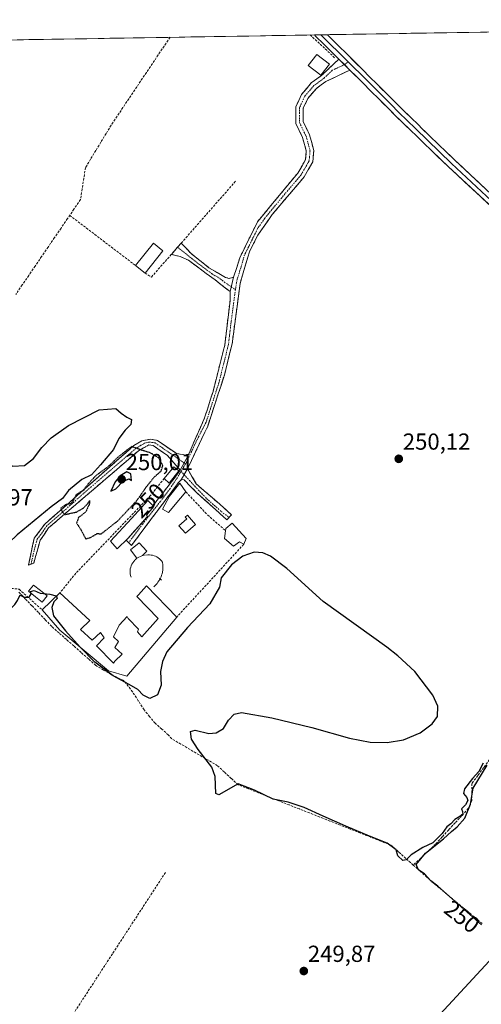
# Model space of a CAD drawing. Units: metres. Extents: x 615524 to 619019, y 4653041 to 4655411.
# Drawn here: x 618449 to 618648, y 4654986 to 4655411 of the extents above; entities that cross this region are included whole.
import ezdxf
from ezdxf.enums import TextEntityAlignment as Align

# ---------------------------------------------------------------- set-up
doc = ezdxf.new("R2010")
doc.units = ezdxf.units.M
doc.header["$MEASUREMENT"] = 0
for name, pattern in [('TRAZO_Y_PUNTO', [1, 0.5, -0.25, 0, -0.25]), ('TRAZOS2', [0.375, 0.25, -0.125]), ('TRAZOSX2', [1.5, 1, -0.5])]:
    doc.linetypes.add(name, pattern=pattern)
for name, color, linetype, lineweight in [('Camino', 19, 'TRAZOSX2', 0), ('Camino Cxs', 19, 'Continuous', 0), ('Camino eje', 19, 'TRAZO_Y_PUNTO', 0), ('Carátula', 7, 'Continuous', 5), ('Corriente artificial lineal', 5, 'TRAZOSX2', 13), ('Cultivos leñosos CxS', 92, 'Continuous', 0), ('Curva de nivel maestra', 36, 'Continuous', 30), ('Curva de nivel maestra depresión', 36, 'TRAZOS2', 30), ('Edificación', 1, 'Continuous', 13), ('Edificación Cxs', 1, 'Continuous', 13), ('Edificación ligera', 1, 'Continuous', 0), ('Edificación ligera Cxs', 1, 'Continuous', 0), ('Estanque', 2, 'Continuous', 0), ('Estanque Cxs', 2, 'Continuous', 0), ('Huerta CxS', 92, 'Continuous', 0), ('Layer 0', 7, 'Continuous', 0), ('Municipio CxS', 142, 'Continuous', 0), ('Muro lineal', 1, 'TRAZOSX2', 13), ('Punto de cota en terreno', 7, 'Continuous', 0), ('Rótulo de curva de nivel directora', 19, 'Continuous', 0), ('Rótulo de punto de cota en terreno', 19, 'Continuous', 0)]:
    doc.layers.add(name, color=color, linetype=linetype, lineweight=lineweight)
doc.styles.add('Arial', font='txt', dxfattribs={"height": 0.2})

# ---------------------------------------------------------------- blocks, each defined once
blk = doc.blocks.new('*U161')
at = {"layer": 'Huerta CxS', "color": 92, "linetype": 'Continuous', "lineweight": 0}
for points in [[(617832.51, 4655392.43, 260.64), (618972.73, 4655411.33, 250.7), (618986.52, 4654590.01, 249.4)], [(618724.88, 4654983.92, 249.95), (618717.09, 4654988.91, 250.03), (618709.92, 4654993.9, 249.9), (618703.06, 4654998.88, 249.94), (618696.83, 4655001.37, 249.89), (618686.24, 4655001.37, 249.86), (618675.02, 4655000.44, 249.87), (618668.47, 4655000.44, 249.88), (618661.31, 4655001.69, 249.86), (618651.65, 4655005.11, 249.88), (618551.16, 4654896.4, 249.76)]]:
    blk.add_polyline3d(points, dxfattribs=at)
blk = doc.blocks.new('*U187')
at = {"layer": 'Curva de nivel maestra', "color": 36, "linetype": 'Continuous', "lineweight": 30}
for points in [[(618250.08, 4655120.73, 250), (618246.04, 4655122.54, 250), (618244.6, 4655124.64, 250), (618244.92, 4655126.7, 250), (618241.94, 4655127.25, 250), (618238.34, 4655128.6, 250), (618232.48, 4655129.15, 250), (618230.56, 4655129.72, 250), (618230.63, 4655130.81, 250), (618231.48, 4655132.73, 250), (618230.36, 4655133.67, 250), (618224.54, 4655135.31, 250), (618216.26, 4655139.85, 250), (618211.72, 4655143.3, 250), (618207.58, 4655145.83, 250), (618205.45, 4655147.7, 250), (618201.4, 4655150.65, 250), (618197.31, 4655154.23, 250), (618190.87, 4655160.78, 250), (618187.37, 4655166.95, 250), (618183.96, 4655175.88, 250), (618179.57, 4655186.34, 250), (618175.82, 4655196.86, 250), (618170.46, 4655210.76, 250), (618164.35, 4655230.43, 250), (618163.79, 4655234.39, 250), (618164.55, 4655238.1, 250), (618166.81, 4655240.69, 250), (618170.78, 4655243.5, 250), (618173.2, 4655246.05, 250), (618175.61, 4655246.9, 250), (618175.69, 4655248.86, 250), (618173.9, 4655249.15, 250), (618169.27, 4655246.85, 250), (618165.62, 4655246.04, 250), (618163.63, 4655246.54, 250), (618157.72, 4655251.63, 250), (618155.31, 4655256.22, 250), (618154.53, 4655259.78, 250), (618153.34, 4655263.26, 250), (618152.5, 4655269.42, 250), (618151.12, 4655274.52, 250), (618150.06, 4655280.81, 250), (618148.2, 4655287.61, 250), (618146.93, 4655291.77, 250), (618143.73, 4655297.65, 250), (618141.22, 4655304.99, 250), (618140.13, 4655309.85, 250), (618138.99, 4655312.87, 250), (618138.18, 4655316.16, 250), (618136.86, 4655319.34, 250), (618134.92, 4655325.77, 250), (618133.11, 4655330.76, 250), (618131.92, 4655336.6, 250), (618130.53, 4655340.65, 250), (618128.62, 4655344.32, 250), (618127.89, 4655346.99, 250), (618127.34, 4655348.65, 250), (618126.88, 4655351.15, 250), (618125.26, 4655355.97, 250), (618124.38, 4655360.15, 250), (618122.86, 4655363.69, 250), (618120.5, 4655370.11, 250), (618119.2, 4655372.91, 250), (618118.36, 4655376.44, 250), (618117.15, 4655379.94, 250), (618116.4, 4655382.64, 250), (618114.05, 4655387.78, 250), (618112.06, 4655392.03, 250), (618111.04, 4655397.05, 250)], [(618231.08, 4655399.04, 250), (618231.1, 4655399, 250), (618232.37, 4655396.81, 250), (618235.61, 4655389.79, 250), (618237.52, 4655386.6, 250), (618238.53, 4655384.11, 250), (618239.54, 4655382.64, 250), (618240.33, 4655380.66, 250), (618241.56, 4655378.66, 250), (618242.66, 4655376.24, 250), (618243.72, 4655374.63, 250), (618244.62, 4655372.21, 250), (618247.35, 4655368.33, 250), (618254.13, 4655359.11, 250), (618259.8, 4655352.88, 250), (618265.17, 4655349.99, 250), (618267.99, 4655350.07, 250), (618271.49, 4655351.39, 250), (618284.09, 4655360.98, 250), (618297.72, 4655375.22, 250), (618303.83, 4655380.9, 250), (618309.05, 4655384.21, 250), (618314.53, 4655386.4, 250), (618321.42, 4655387.86, 250), (618333.11, 4655388.73, 250), (618343.84, 4655388.24, 250), (618354.09, 4655387.02, 250), (618362.02, 4655385.47, 250), (618363.57, 4655383.58, 250), (618362.16, 4655380.97, 250), (618350.81, 4655370.25, 250), (618343.94, 4655361.28, 250), (618341.32, 4655353.23, 250), (618341.38, 4655349.69, 250), (618342.57, 4655345.49, 250), (618348.67, 4655337.2, 250), (618359.13, 4655326.05, 250), (618362.45, 4655324.36, 250), (618365.08, 4655324.33, 250), (618366.36, 4655323.79, 250), (618365.96, 4655322.44, 250), (618364.25, 4655320.81, 250), (618362.64, 4655320.43, 250), (618360.47, 4655321.16, 250), (618359.37, 4655321.04, 250), (618360.53, 4655319.19, 250), (618363.91, 4655316.09, 250), (618367, 4655314.64, 250), (618371.09, 4655313.4, 250), (618373.51, 4655311.57, 250), (618377.62, 4655305.13, 250), (618381.99, 4655299.96, 250), (618385.35, 4655298.18, 250), (618386.98, 4655299.11, 250), (618387.61, 4655301.56, 250), (618388.48, 4655304.66, 250), (618390.55, 4655307.25, 250), (618392.7, 4655307.31, 250), (618395.53, 4655303.78, 250), (618406.79, 4655300.63, 250), (618419.53, 4655297.36, 250), (618428.19, 4655294.17, 250), (618434.04, 4655290.52, 250), (618438.66, 4655286.54, 250), (618438.88, 4655282.74, 250), (618437.18, 4655278.24, 250), (618429.2, 4655266.16, 250), (618424.14, 4655259.38, 250), (618420.03, 4655252.5, 250), (618417.77, 4655247.19, 250), (618417.49, 4655242.79, 250), (618418.65, 4655237.9, 250), (618421.29, 4655232.97, 250), (618427.84, 4655227.91, 250), (618437.78, 4655222.25, 250), (618446.11, 4655218.61, 250), (618451.12, 4655218.95, 250), (618454.92, 4655221.96, 250), (618458.51, 4655226.67, 250), (618462.6, 4655230.93, 250), (618470.06, 4655236.25, 250), (618483.35, 4655243.02, 250), (618490.56, 4655243.54, 250), (618492.81, 4655241.56, 250), (618495.24, 4655239.82, 250), (618497.33, 4655238.75, 250), (618496.93, 4655236.63, 250), (618494.49, 4655234.21, 250), (618491.75, 4655230.54, 250), (618489.53, 4655225.87, 250), (618483.84, 4655219.21, 250), (618480.07, 4655214.96, 250), (618475.83, 4655212.89, 250), (618470.13, 4655208.13, 250), (618467.42, 4655204.72, 250), (618462.62, 4655201.17, 250), (618447.96, 4655189.05, 250), (618433.96, 4655175.86, 250), (618423.96, 4655169.02, 250), (618417.62, 4655167.64, 250), (618413.29, 4655166.27, 250), (618409.62, 4655164.08, 250), (618407.29, 4655163.11, 250), (618404.96, 4655161.71, 250), (618401.78, 4655161.36, 250), (618400.55, 4655160.35, 250), (618402.17, 4655158.6, 250), (618407.37, 4655157.85, 250), (618409.67, 4655158.71, 250), (618410.32, 4655160.54, 250), (618411.6, 4655162.38, 250), (618414.33, 4655163.8, 250), (618420.57, 4655165.58, 250), (618425.11, 4655165.93, 250), (618429.62, 4655165.2, 250), (618434.31, 4655165.56, 250), (618437.51, 4655165.26, 250), (618433.93, 4655163.12, 250), (618432.54, 4655161.6, 250), (618434.1, 4655160.88, 250), (618438.51, 4655160.7, 250), (618440.93, 4655159.91, 250), (618444.12, 4655158.35, 250), (618442.97, 4655156.69, 250), (618440.15, 4655153.58, 250), (618437.08, 4655147.74, 250), (618436.61, 4655145.88, 250), (618439.58, 4655148.41, 250), (618440.87, 4655150.87, 250), (618443.29, 4655154.21, 250), (618444.65, 4655156.66, 250), (618446.92, 4655159.01, 250), (618448.04, 4655160.66, 250), (618449.24, 4655163.16, 250), (618450.94, 4655162.06, 250), (618453.03, 4655162.11, 250), (618454.03, 4655163.51, 250), (618453.72, 4655164.56, 250), (618455.26, 4655164.98, 250), (618457.79, 4655163.79, 250), (618461.97, 4655163.42, 250), (618464.79, 4655162.76, 250), (618464.87, 4655162.5, 250)]]:
    blk.add_polyline3d(points, dxfattribs=at)
blk = doc.blocks.new('*U188')
at = {"layer": 'Curva de nivel maestra', "color": 36, "linetype": 'Continuous', "lineweight": 30}
for points in [[(618648.36, 4655020.73, 250), (618629.47, 4655037.38, 250), (618626.42, 4655039.67, 250), (618623.78, 4655042.69, 250), (618621.15, 4655044.4, 250), (618620.1, 4655046.81, 250), (618624.24, 4655051.65, 250), (618631.9, 4655057.77, 250), (618635.35, 4655061, 250), (618637.91, 4655062.96, 250), (618641.15, 4655066.77, 250), (618643.58, 4655072.85, 250), (618644.69, 4655079.69, 250), (618650.82, 4655089.69, 250)], [(618649, 4655090.42, 250), (618647.13, 4655086.96, 250), (618644.43, 4655083.9, 250), (618641, 4655079.36, 250), (618640.57, 4655077.33, 250), (618642.03, 4655075.73, 250), (618642.42, 4655074.38, 250), (618641.51, 4655072.54, 250), (618639.68, 4655070.72, 250), (618640.15, 4655069.6, 250), (618640.24, 4655068.52, 250), (618639.04, 4655067.42, 250), (618636.85, 4655066.24, 250), (618635.18, 4655064.27, 250), (618633.4, 4655062.99, 250), (618631.4, 4655060.16, 250), (618627.4, 4655056.15, 250), (618622.96, 4655054.03, 250), (618618.05, 4655050.87, 250), (618615.9, 4655048.77, 250), (618614.38, 4655048.47, 250), (618612.18, 4655050.54, 250), (618611.51, 4655053.04, 250), (618607.69, 4655055.93, 250), (618600, 4655059.02, 250), (618589.74, 4655063.25, 250), (618579.95, 4655067.59, 250), (618571.87, 4655071.41, 250), (618564.94, 4655073.65, 250), (618558.42, 4655074.99, 250), (618550.37, 4655078.77, 250), (618543.29, 4655081.63, 250), (618535, 4655076.87, 250), (618533.61, 4655077.37, 250), (618533.42, 4655084.79, 250), (618531.91, 4655088.73, 250), (618526.07, 4655096.35, 250), (618523.1, 4655100.81, 250), (618522.77, 4655104.14, 250), (618524.8, 4655104.69, 250), (618530.71, 4655103.34, 250), (618533.87, 4655103.51, 250), (618537.03, 4655105.38, 250), (618539.14, 4655109.01, 250), (618541.52, 4655111.66, 250), (618544.79, 4655112.33, 250), (618557.79, 4655110.08, 250), (618575.14, 4655105.86, 250), (618591.31, 4655101.32, 250), (618600.36, 4655099.56, 250), (618607.69, 4655099.35, 250), (618614.63, 4655100.52, 250), (618621.94, 4655103.55, 250), (618627.07, 4655107.42, 250), (618629.31, 4655110.66, 250), (618629.51, 4655115.15, 250), (618627.39, 4655119.85, 250), (618619.53, 4655130.04, 250), (618612.21, 4655136.85, 250), (618607.43, 4655140.62, 250), (618580.06, 4655160.23, 250), (618564.32, 4655174.53, 250), (618557.32, 4655179.83, 250), (618554, 4655181.19, 250), (618550.2, 4655181.48, 250), (618545.33, 4655179.8, 250), (618540.38, 4655176.05, 250), (618536.03, 4655170.44, 250), (618535.21, 4655166.47, 250), (618531.04, 4655159.3, 250), (618521.47, 4655149.06, 250), (618512.57, 4655138.47, 250), (618510.61, 4655134.37, 250), (618509.86, 4655130.03, 250), (618510.07, 4655124.09, 250), (618508.47, 4655119.94, 250), (618505.15, 4655118.43, 250), (618502.25, 4655119.82, 250), (618499.97, 4655122.23, 250), (618496.31, 4655124.47, 250), (618489.42, 4655128.17, 250), (618481.47, 4655134.03, 250), (618475.12, 4655140.6, 250)]]:
    blk.add_polyline3d(points, dxfattribs=at)
blk = doc.blocks.new('5PATER')
at = {"layer": 'Carátula', "linetype": 'Continuous', "lineweight": 5}
h = blk.add_hatch(color=250, dxfattribs=at)
edge = h.paths.add_edge_path()
edge.add_ellipse((0, 0.01), major_axis=(-1.33, -1.34), ratio=0.999422, start_angle=0, end_angle=360)

msp = doc.modelspace()

# ---------------------------------------------------------------- linework, layer by layer
at = {"layer": 'Camino', "color": 19, "linetype": 'TRAZOSX2', "lineweight": 0}
for points in [[(618541.34, 4655300.17), (618544.01, 4655308.62), (618551.65, 4655324.12), (618569.04, 4655345.11), (618572.41, 4655350.97), (618572.73, 4655354.6), (618571.11, 4655360.48), (618568.17, 4655366.58), (618568.23, 4655373.78), (618570.62, 4655379.05), (618574.89, 4655384.06), (618579.5, 4655387.44), (618586.75, 4655394.33)], [(618591.54, 4655389.58), (618581.15, 4655384.67), (618577.09, 4655381.69), (618573.36, 4655377.32), (618571.43, 4655373.08), (618571.39, 4655367.3), (618574.13, 4655361.61), (618575.97, 4655354.89), (618575.54, 4655349.99), (618571.83, 4655343.52), (618557.96, 4655327.22), (618551.81, 4655318.33), (618548.16, 4655311.21), (618544.15, 4655297.45), (618540.7, 4655271.42), (618537.52, 4655258.44), (618530.16, 4655235.89), (618521.48, 4655217.45)], [(618517.18, 4655313.16), (618518.76, 4655314.96), (618522.86, 4655310.55), (618530.71, 4655304.3), (618537.78, 4655300.11), (618539.5, 4655299.71), (618541.34, 4655300.17)], [(618514.47, 4655310.07), (618514.94, 4655310.61), (618517.18, 4655313.16)], [(618539.8, 4655293.97), (618533.33, 4655299.03), (618521.89, 4655307.49), (618518.27, 4655309.12), (618514.47, 4655310.07)], [(618521.66, 4655223.27), (618528.81, 4655239.45), (618532.47, 4655250.89), (618537.54, 4655270.97), (618539.81, 4655290.1), (618539.8, 4655293.97)], [(618453.93, 4655176.42), (618452.77, 4655176), (618455.3, 4655187.55), (618459.88, 4655193.66), (618498.28, 4655227.51), (618501.7, 4655229.66), (618505.57, 4655230.24), (618508.49, 4655229.74), (618516.65, 4655224.14), (618521.66, 4655223.27)], [(618518.33, 4655216.87), (618512.78, 4655223.28), (618506.59, 4655227.59), (618504.7, 4655227.81), (618500.32, 4655225.32), (618461.48, 4655192.03), (618457.85, 4655186.73), (618455.09, 4655176.83), (618453.93, 4655176.42)], [(618506.54, 4655201.64), (618510.31, 4655206.44), (618518.33, 4655216.87)], [(618521.48, 4655217.45), (618525.24, 4655211.02), (618535.4, 4655202.19), (618538.93, 4655199.02), (618540.38, 4655197.63), (618539.39, 4655196.58)], [(618518.56, 4655212.61), (618517.63, 4655211.66), (618497.22, 4655184.39), (618496.05, 4655185.6)], [(618539.39, 4655196.58), (618538.41, 4655195.54), (618525.63, 4655207.05), (618519.99, 4655212.69), (618519.44, 4655212.92), (618518.56, 4655212.61)], [(618494.94, 4655186.73), (618495.86, 4655187.61), (618498.63, 4655190.72), (618501.39, 4655193.84), (618504.16, 4655196.95), (618503.75, 4655197.58), (618506.86, 4655201.32), (618506.54, 4655201.64)], [(618496.05, 4655185.6), (618494.94, 4655186.73)]]:
    msp.add_lwpolyline(points, dxfattribs=at)
at = {"layer": 'Camino Cxs', "color": 19, "linetype": 'Continuous', "lineweight": 0}
for points in [[(618586.75, 4655394.33), (618591.54, 4655389.58)], [(618541.34, 4655300.17), (618539.8, 4655293.97)], [(618541.34, 4655300.17), (618539.8, 4655293.97)], [(618521.66, 4655223.27), (618520, 4655220.08), (618518.33, 4655216.87)], [(618521.66, 4655223.27), (618520, 4655220.08), (618518.33, 4655216.87)], [(618521.48, 4655217.45), (618519.99, 4655214.97), (618518.56, 4655212.61)], [(618521.48, 4655217.45), (618519.99, 4655214.97), (618518.56, 4655212.61)]]:
    msp.add_lwpolyline(points, dxfattribs=at)
for points in [[(618591.54, 4655389.58, 250.35), (618588.08, 4655387.94, 250.3), (618584.61, 4655386.31, 250.25), (618581.15, 4655384.67, 250.2), (618579.12, 4655383.18, 250.22), (618577.09, 4655381.69, 250.23), (618575.23, 4655379.51, 250.15), (618573.36, 4655377.32, 250.2), (618571.43, 4655373.08, 250.21), (618571.41, 4655370.19, 250.18), (618571.39, 4655367.3, 250.19), (618572.76, 4655364.46, 250.23), (618574.13, 4655361.61, 250.19), (618575.05, 4655358.25, 250.15), (618575.97, 4655354.89, 250.14), (618575.54, 4655349.99, 250.14), (618573.69, 4655346.76, 250.17), (618571.83, 4655343.52, 250.18), (618569.06, 4655340.26, 250.18), (618566.28, 4655337, 250.18), (618563.51, 4655333.74, 250.17), (618560.73, 4655330.48, 250.16), (618557.96, 4655327.22, 250.16), (618555.91, 4655324.26, 250.14), (618553.86, 4655321.29, 250.14), (618551.81, 4655318.33, 250.11), (618549.99, 4655314.77, 250.12), (618548.16, 4655311.21, 250.15), (618546.82, 4655306.62, 250.14), (618545.49, 4655302.04, 250.16), (618544.15, 4655297.45, 250.17), (618543.58, 4655293.11, 250.17), (618543, 4655288.77, 250.15), (618542.43, 4655284.44, 250.12), (618541.85, 4655280.1, 250.11), (618541.28, 4655275.76, 250.1), (618540.7, 4655271.42, 250.09), (618539.64, 4655267.09, 250.09), (618538.58, 4655262.77, 250.12), (618537.52, 4655258.44, 250.16), (618536.05, 4655253.93, 250.14), (618534.58, 4655249.42, 250.11), (618533.1, 4655244.91, 250.12), (618531.63, 4655240.4, 250.14), (618530.16, 4655235.89, 250.12), (618528.42, 4655232.2, 250.13), (618526.69, 4655228.51, 250.17), (618524.95, 4655224.83, 250.14), (618523.22, 4655221.14, 250.16), (618521.48, 4655217.45, 250.16), (618520.02, 4655215.03, 250.09), (618519.99, 4655214.97, 250.08), (618518.56, 4655212.61, 250.05), (618517.63, 4655211.66, 250.05), (618514.71, 4655207.76, 250), (618511.8, 4655203.87, 250.02), (618508.88, 4655199.97, 250.06), (618505.97, 4655196.08, 250.06), (618503.05, 4655192.18, 250.03), (618500.14, 4655188.29, 250), (618497.22, 4655184.39, 250.03), (618496.05, 4655185.6, 250.03), (618494.94, 4655186.73, 250.04), (618495.86, 4655187.61, 250.05), (618498.63, 4655190.72, 250.03), (618501.39, 4655193.84, 250.03), (618504.16, 4655196.95, 250.04), (618503.75, 4655197.58, 250.04), (618506.86, 4655201.32, 250.06), (618506.54, 4655201.64, 250.06), (618508.42, 4655204.04, 250.05), (618510.31, 4655206.44, 250.02), (618512.98, 4655209.92, 250.02), (618515.65, 4655213.39, 250.08), (618518.33, 4655216.87, 250.15), (618519.99, 4655220.07, 250.18), (618520, 4655220.08, 250.18), (618521.66, 4655223.27, 250.18), (618523.45, 4655227.31, 250.13), (618525.23, 4655231.36, 250.12), (618527.02, 4655235.4, 250.11), (618528.81, 4655239.45, 250.1), (618530.03, 4655243.26, 250.11), (618531.25, 4655247.08, 250.12), (618532.47, 4655250.89, 250.09), (618533.48, 4655254.91, 250.08), (618534.5, 4655258.92, 250.11), (618535.51, 4655262.94, 250.1), (618536.53, 4655266.95, 250.11), (618537.54, 4655270.97, 250.08), (618538.11, 4655275.75, 250.06), (618538.68, 4655280.54, 250.06), (618539.24, 4655285.32, 250.09), (618539.81, 4655290.1, 250.15), (618539.8, 4655293.97, 250.19), (618540.57, 4655297.07, 250.23), (618541.34, 4655300.17, 250.24), (618542.68, 4655304.4, 250.22), (618544.01, 4655308.62, 250.18), (618545.92, 4655312.5, 250.2), (618547.83, 4655316.37, 250.18), (618549.74, 4655320.25, 250.17), (618551.65, 4655324.12, 250.21), (618554.55, 4655327.62, 250.19), (618557.45, 4655331.12, 250.2), (618560.35, 4655334.62, 250.22), (618563.24, 4655338.11, 250.23), (618566.14, 4655341.61, 250.22), (618569.04, 4655345.11, 250.21), (618570.73, 4655348.04, 250.24), (618572.41, 4655350.97, 250.23), (618572.73, 4655354.6, 250.22), (618571.92, 4655357.54, 250.25), (618571.11, 4655360.48, 250.26), (618569.64, 4655363.53, 250.26), (618568.17, 4655366.58, 250.25), (618568.2, 4655370.18, 250.25), (618568.23, 4655373.78, 250.24), (618569.43, 4655376.42, 250.23), (618570.62, 4655379.05, 250.25), (618572.76, 4655381.56, 250.21), (618574.89, 4655384.06, 250.28), (618577.2, 4655385.75, 250.33), (618579.5, 4655387.44, 250.33), (618581.92, 4655389.74, 250.35), (618584.33, 4655392.03, 250.34), (618586.75, 4655394.33, 250.4), (618589.15, 4655391.96, 250.36), (618591.54, 4655389.58, 250.35)], [(618541.34, 4655300.17, 250.24), (618540.57, 4655297.07, 250.23), (618539.8, 4655293.97, 250.19), (618536.57, 4655296.5, 250.18), (618533.33, 4655299.03, 250.12), (618529.52, 4655301.85, 250.13), (618525.7, 4655304.67, 250.1), (618521.89, 4655307.49, 250.14), (618518.27, 4655309.12, 250.06), (618514.47, 4655310.07, 250.04), (618517.18, 4655313.16, 250.12), (618518.76, 4655314.96, 250.15), (618520.81, 4655312.76, 250.25), (618522.86, 4655310.55, 250.21), (618525.48, 4655308.47, 250.21), (618528.09, 4655306.38, 250.17), (618530.71, 4655304.3, 250.22), (618534.25, 4655302.21, 250.22), (618537.78, 4655300.11, 250.23), (618539.5, 4655299.71, 250.23), (618541.34, 4655300.17, 250.24)], [(618521.66, 4655223.27, 250.18), (618520, 4655220.08, 250.18), (618519.99, 4655220.07, 250.18), (618518.33, 4655216.87, 250.15), (618515.55, 4655220.07, 250.12), (618512.78, 4655223.28, 250.05), (618509.69, 4655225.44, 250.02), (618506.59, 4655227.59, 250.03), (618504.7, 4655227.81, 250.03), (618502.51, 4655226.57, 250.01), (618500.32, 4655225.32, 249.98), (618496.79, 4655222.29, 249.92), (618493.26, 4655219.27, 249.91), (618489.73, 4655216.24, 249.91), (618486.2, 4655213.21, 249.85), (618482.67, 4655210.19, 249.92), (618479.13, 4655207.16, 249.95), (618475.6, 4655204.14, 249.95), (618472.07, 4655201.11, 249.96), (618468.54, 4655198.08, 249.96), (618465.01, 4655195.06, 249.97), (618461.48, 4655192.03, 250.03), (618459.67, 4655189.38, 249.99), (618457.85, 4655186.73, 249.99), (618456.93, 4655183.43, 249.98), (618456.01, 4655180.13, 250.02), (618455.09, 4655176.83, 250.04), (618452.77, 4655176, 250.04), (618453.61, 4655179.85, 250.02), (618454.46, 4655183.7, 250.01), (618455.3, 4655187.55, 250), (618457.59, 4655190.61, 250.01), (618459.88, 4655193.66, 250.04), (618463.37, 4655196.74, 250), (618466.86, 4655199.81, 249.97), (618470.35, 4655202.89, 249.97), (618473.84, 4655205.97, 249.97), (618477.33, 4655209.05, 249.96), (618480.83, 4655212.12, 249.93), (618484.32, 4655215.2, 249.9), (618487.81, 4655218.28, 249.93), (618491.3, 4655221.36, 249.96), (618494.79, 4655224.43, 249.96), (618498.28, 4655227.51, 250.04), (618501.7, 4655229.66, 250.07), (618505.57, 4655230.24, 250.06), (618508.49, 4655229.74, 250.04), (618512.57, 4655226.94, 250.04), (618516.65, 4655224.14, 250.08), (618519.15, 4655223.7, 250.13), (618521.66, 4655223.27, 250.18)], [(618518.56, 4655212.61, 250.05), (618519.99, 4655214.97, 250.08), (618520.02, 4655215.03, 250.09), (618521.48, 4655217.45, 250.16), (618523.36, 4655214.24, 250.06), (618525.24, 4655211.02, 250.06), (618528.63, 4655208.08, 250.05), (618532.02, 4655205.14, 250.06), (618535.4, 4655202.19, 250.09), (618538.93, 4655199.02, 250.08), (618540.38, 4655197.63, 250.11), (618538.41, 4655195.54, 250.11), (618535.21, 4655198.42, 250.08), (618532.02, 4655201.3, 250.1), (618528.82, 4655204.17, 250.04), (618525.63, 4655207.05, 250.04), (618522.81, 4655209.87, 250.07), (618519.99, 4655212.69, 250.04), (618519.44, 4655212.92, 250.05), (618518.56, 4655212.61, 250.05)]]:
    msp.add_polyline3d(points, close=True, dxfattribs=at)
at = {"layer": 'Camino eje', "color": 19, "linetype": 'TRAZO_Y_PUNTO', "lineweight": 0}
for points in [[(618589.15, 4655391.96), (618583.95, 4655389.5), (618580.33, 4655386.06), (618575.99, 4655382.88), (618571.99, 4655378.19), (618569.83, 4655373.43), (618569.78, 4655366.94), (618572.62, 4655361.05), (618574.35, 4655354.75), (618573.98, 4655350.48), (618570.44, 4655344.32), (618563.5, 4655336.17), (618554.81, 4655325.67), (618551.73, 4655321.23), (618547.91, 4655313.48), (618546.09, 4655309.92), (618544.08, 4655303.04), (618542.75, 4655298.81), (618542.14, 4655294.83)], [(618590.83, 4655393.08), (618589.15, 4655391.96)], [(618517.18, 4655313.16), (618526.3, 4655305.9), (618532.02, 4655301.67), (618535.56, 4655299.57), (618537.35, 4655298.07), (618540.32, 4655296.06)], [(618542.14, 4655294.83), (618541.98, 4655293.78), (618540.26, 4655280.76), (618539.12, 4655271.2), (618537.53, 4655264.71), (618535, 4655254.67), (618531.32, 4655243.39), (618529.49, 4655237.67), (618525.46, 4655229.81), (618521.12, 4655220.59), (618520.59, 4655219.68)], [(618540.32, 4655296.06), (618542.14, 4655294.83)], [(618520, 4655220.08), (618510.64, 4655226.51), (618507.54, 4655228.67), (618506.08, 4655228.92), (618505.14, 4655229.03), (618503.2, 4655228.74), (618501.01, 4655227.49), (618499.3, 4655226.42), (618479.88, 4655209.77), (618460.68, 4655192.85), (618458.87, 4655190.2), (618456.58, 4655187.14), (618455.2, 4655182.19), (618453.93, 4655176.42)], [(618520.59, 4655219.68), (618518.67, 4655216.4)], [(618520.59, 4655219.68), (618520, 4655220.08)], [(618518.67, 4655216.4), (618517.68, 4655214.71), (618513.97, 4655209.05), (618509.82, 4655203.51), (618502.1, 4655193.69), (618496.05, 4655185.6)], [(618518.67, 4655216.4), (618519.99, 4655214.97)], [(618519.99, 4655214.97), (618524.6, 4655209.99), (618529.68, 4655204.67), (618536.03, 4655199.11), (618539.39, 4655196.58)]]:
    msp.add_lwpolyline(points, dxfattribs=at)
at = {"layer": 'Corriente artificial lineal', "color": 5, "linetype": 'TRAZOSX2', "lineweight": 13}
for points in [[(618513.9, 4655403.73, 250.29), (618511.36, 4655399.94, 250.16), (618508.82, 4655396.15, 250.22), (618506.28, 4655392.36, 250.34), (618503.74, 4655388.57, 250.23), (618501.2, 4655384.78, 250.22), (618498.66, 4655380.99, 250.09), (618496.12, 4655377.21, 250.01), (618493.58, 4655373.42, 249.99), (618491.04, 4655369.63, 250.07), (618488.5, 4655365.84, 250.11), (618486.28, 4655362.17, 250.18), (618484.06, 4655358.51, 250.08), (618481.84, 4655354.84, 250.1), (618479.62, 4655351.18, 250.1), (618477.4, 4655347.51, 250.08), (618476.68, 4655342.9, 250.13), (618475.95, 4655338.28, 250.1), (618475.23, 4655333.67, 250.08), (618472.44, 4655329.58, 250.03), (618469.65, 4655325.49, 249.9), (618466.86, 4655321.4, 250.01), (618464.07, 4655317.3, 250.02), (618461.28, 4655313.21, 249.95), (618458.48, 4655309.12, 250), (618455.69, 4655305.03, 250.05), (618452.9, 4655300.94, 250.01), (618450.11, 4655296.85, 250.03), (618447.32, 4655292.76, 250.01)], [(618618.89, 4655046.51, 249.97), (618615.7, 4655049.37, 250), (618612.5, 4655052.22, 250.06), (618609.31, 4655055.08, 250.02), (618604.91, 4655056.82, 249.96), (618600.51, 4655058.56, 249.83), (618596.11, 4655060.3, 249.89), (618591.72, 4655062.04, 249.96), (618587.32, 4655063.78, 249.86), (618582.92, 4655065.52, 249.89), (618578.52, 4655067.26, 249.97), (618574.12, 4655068.99, 249.91), (618569.72, 4655070.73, 249.93), (618565.32, 4655072.47, 249.94), (618560.92, 4655074.21, 249.91), (618556.53, 4655075.95, 250), (618552.13, 4655077.69, 249.84), (618547.73, 4655079.43, 249.93), (618543.33, 4655081.17, 249.89), (618540.33, 4655083.92, 249.81), (618537.32, 4655086.68, 249.95), (618534.32, 4655089.43, 249.88), (618530.39, 4655091.75, 249.89), (618526.46, 4655094.07, 249.75), (618522.53, 4655096.38, 249.88), (618518.6, 4655098.7, 249.86), (618514.67, 4655101.02, 249.88), (618513.17, 4655102.67, 249.83), (618510.31, 4655105.22, 249.83), (618507.46, 4655107.76, 249.7), (618505.07, 4655110.64, 249.77), (618502.67, 4655113.51, 249.73), (618500.21, 4655117.39, 249.78), (618497.74, 4655121.27, 249.76), (618495.82, 4655123.71, 249.66), (618493.91, 4655126.16, 249.88), (618491.24, 4655127.41, 249.82), (618488.57, 4655128.67, 249.64), (618485.22, 4655130.67, 249.78), (618481.87, 4655132.67, 249.78), (618478.7, 4655135.47, 249.95), (618475.52, 4655138.27, 249.97), (618472.35, 4655141.07, 249.75), (618469.17, 4655143.87, 249.65), (618466, 4655146.67, 249.67), (618462.82, 4655149.47, 249.69), (618459.97, 4655152.46, 249.65), (618457.12, 4655155.45, 249.73), (618454.28, 4655158.43, 249.84), (618451.43, 4655161.42, 250.08), (618448.58, 4655164.41, 250.03)], [(618652.95, 4655121.58, 250.35), (618653.13, 4655120.97, 250.32), (618656.03, 4655117.67, 250.14), (618658.93, 4655114.37, 250.19), (618659.28, 4655111.67, 250.12), (618657.8, 4655107.74, 249.96), (618656.31, 4655103.81, 249.97), (618654.83, 4655099.88, 250.12), (618653.34, 4655095.95, 250.08), (618651.86, 4655092.02, 249.96), (618649.3, 4655088.58, 250.07), (618646.74, 4655085.14, 249.96), (618644.18, 4655081.7, 250.01), (618644.16, 4655077.96, 250.08), (618644.14, 4655074.22, 250.18), (618642.65, 4655070.9, 250.11), (618639.83, 4655067.84, 250), (618637.01, 4655064.77, 249.86), (618634.18, 4655061.71, 249.92), (618631.36, 4655058.64, 249.79), (618628.54, 4655055.58, 250.05), (618625.32, 4655052.56, 250.06), (618622.11, 4655049.53, 250.1), (618618.89, 4655046.51, 249.97)], [(618648.69, 4655021.28, 249.97), (618645.18, 4655024.17, 249.98), (618641.68, 4655027.07, 250.06), (618638.18, 4655029.97, 249.99), (618634.68, 4655032.87, 249.99), (618631.17, 4655035.76, 249.95), (618627.67, 4655038.66, 249.98), (618624.74, 4655041.28, 249.98), (618621.82, 4655043.89, 249.85), (618618.89, 4655046.51, 249.97)]]:
    msp.add_polyline3d(points, dxfattribs=at)
at = {"layer": 'Cultivos leñosos CxS', "color": 92, "linetype": 'Continuous', "lineweight": 0}
for points in [[(618551.16, 4654896.4, 249.76), (618651.65, 4655005.11, 249.88), (618661.31, 4655001.69, 249.86), (618668.47, 4655000.44, 249.88), (618675.02, 4655000.44, 249.87), (618686.24, 4655001.37, 249.86), (618696.83, 4655001.37, 249.89), (618703.06, 4654998.88, 249.94), (618709.92, 4654993.9, 249.9), (618717.09, 4654988.91, 250.03), (618724.88, 4654983.92, 249.95)], [(618724.88, 4654983.92, 249.95), (618717.09, 4654988.91, 250.03), (618709.92, 4654993.9, 249.9), (618703.06, 4654998.88, 249.94), (618696.83, 4655001.37, 249.89), (618686.24, 4655001.37, 249.86), (618675.02, 4655000.44, 249.87), (618668.47, 4655000.44, 249.88), (618661.31, 4655001.69, 249.86), (618651.65, 4655005.11, 249.88), (618551.16, 4654896.4, 249.76)]]:
    msp.add_polyline3d(points, dxfattribs=at)
at = {"layer": 'Curva de nivel maestra', "color": 36, "linetype": 'Continuous', "lineweight": 30}
for points in [[(618488.37, 4655207.87, 250), (618490.49, 4655208.87, 250), (618493.65, 4655212.19, 250), (618496.29, 4655213.22, 250), (618497.29, 4655212.54, 250), (618496.99, 4655215.34, 250), (618495.27, 4655216.21, 250), (618492.41, 4655214.54, 250), (618490.22, 4655211.87, 250), (618488.37, 4655207.87, 250)], [(618464.87, 4655162.5, 250), (618465.16, 4655161.59, 250), (618463.72, 4655160.14, 250), (618462.95, 4655157.64, 250), (618463.59, 4655154.03, 250), (618468.73, 4655147.64, 250), (618475.12, 4655140.6, 250)]]:
    msp.add_polyline3d(points, dxfattribs=at)
at = {"layer": 'Curva de nivel maestra depresión', "color": 36, "linetype": 'TRAZOS2', "lineweight": 30}
msp.add_polyline3d([(618477.5, 4655187.28, 250), (618479.62, 4655187.92, 250), (618482.52, 4655189.59, 250), (618484.2, 4655189.45, 250), (618491.39, 4655195.1, 250), (618499.46, 4655203.69, 250), (618503.5, 4655209.48, 250), (618507.14, 4655214.02, 250), (618510.01, 4655216.54, 250), (618510.8, 4655218.87, 250), (618508.98, 4655222.24, 250), (618505.47, 4655224.38, 250), (618501.87, 4655225.46, 250), (618497.29, 4655227.15, 250), (618491.22, 4655222.35, 250), (618487.36, 4655218.59, 250), (618481.84, 4655214.54, 250), (618478.43, 4655210.83, 250), (618476.64, 4655208.35, 250), (618473.36, 4655206.31, 250), (618472.12, 4655203.73, 250), (618471.11, 4655202.38, 250), (618469.08, 4655202.13, 250), (618466.83, 4655200.59, 250), (618467.41, 4655198.87, 250), (618468.53, 4655197.78, 250), (618473.53, 4655198.87, 250), (618476.48, 4655200.54, 250), (618478.42, 4655202.54, 250), (618479.18, 4655203.87, 250), (618479.06, 4655202.21, 250), (618477.48, 4655198.87, 250), (618474.38, 4655196.48, 250), (618473.59, 4655194.08, 250), (618475.53, 4655191.11, 250), (618477.5, 4655187.28, 250)], dxfattribs=at)
at = {"layer": 'Edificación', "color": 1, "linetype": 'Continuous', "lineweight": 13}
msp.add_polyline3d([(618546.73, 4655187.42, 250.23), (618545.69, 4655184.93, 250.17), (618543.83, 4655185.96, 250.15), (618541.33, 4655184.09, 250.04), (618537.39, 4655187.41, 250.07), (618537.87, 4655190.82, 250.1), (618538.01, 4655191.78, 250.11), (618540.71, 4655194.06, 250.2), (618546.73, 4655187.42, 250.23)], dxfattribs=at)
at = {"layer": 'Edificación Cxs', "color": 1, "linetype": 'Continuous', "lineweight": 13}
msp.add_polyline3d([(618546.73, 4655187.42, 250.23), (618545.69, 4655184.93, 250.17), (618543.83, 4655185.96, 250.15), (618541.33, 4655184.09, 250.04), (618537.39, 4655187.41, 250.07), (618537.87, 4655190.82, 250.1), (618538.01, 4655191.78, 250.11), (618540.71, 4655194.06, 250.2), (618546.73, 4655187.42, 250.23)], close=True, dxfattribs=at)
at = {"layer": 'Edificación ligera', "color": 1, "linetype": 'Continuous', "lineweight": 0}
for points in [[(618582.69, 4655392.09, 250.31), (618578.96, 4655387.35, 250.33), (618573.53, 4655391.6, 250.24), (618577.26, 4655396.35, 250.25), (618582.69, 4655392.09, 250.31)], [(618510.82, 4655311.64, 250.09), (618503.1, 4655301.98, 250.07), (618499.03, 4655305.25, 250.05), (618506.76, 4655314.89, 250.22), (618510.82, 4655311.64, 250.09)], [(618517.65, 4655216.69, 250.14), (618513.5, 4655211.29, 250.05), (618511.42, 4655213.36, 250.08), (618515.58, 4655218.35, 250.14), (618517.65, 4655216.69, 250.14)], [(618518.49, 4655204.85, 249.99), (618513.3, 4655198.62, 250.06), (618510.6, 4655200.07, 250.06), (618513.71, 4655205.68, 250), (618518.07, 4655211.29, 250.05), (618520.77, 4655207.55, 250.06), (618518.49, 4655204.85, 249.99)], [(618495.86, 4655187.61, 250.05), (618491.09, 4655183.04, 249.95), (618488.18, 4655186.36, 250.03), (618497.31, 4655196.12, 250.01), (618504.37, 4655203.81, 250.03), (618506.86, 4655201.32, 250.06), (618503.75, 4655197.58, 250.04), (618504.16, 4655196.95, 250.04), (618495.86, 4655187.61, 250.05)], [(618502.09, 4655180.13, 250.01), (618499.6, 4655178.89, 250), (618496.9, 4655182.62, 250.02), (618500.64, 4655185.53, 250.03), (618503.96, 4655182, 250.03), (618502.09, 4655180.13, 250.01)], [(618516.84, 4655153.56, 249.99), (618495.26, 4655128.01, 249.99), (618487.37, 4655130.3, 249.75), (618466.39, 4655147.94, 249.62), (618458.7, 4655156.66, 249.8), (618466.38, 4655163.93, 249.98), (618479.26, 4655152.1, 249.97), (618475.32, 4655148.15, 250.02), (618480.3, 4655143.58, 250.06), (618483.83, 4655146.91, 250.12), (618485.49, 4655144.62, 250.14), (618482.17, 4655141.09, 250.08), (618489.44, 4655133.62, 250.09), (618490.07, 4655134.45, 250.1), (618493.18, 4655137.57, 250.11), (618490.06, 4655140.47, 250.11), (618491.72, 4655142.96, 250.12), (618489.44, 4655145.04, 250.15), (618491.93, 4655150.02, 250.17), (618495.46, 4655153.76, 250.05), (618495.87, 4655152.93, 250.05), (618500.23, 4655148.37, 250.06), (618499.82, 4655147.12, 250.07), (618501.69, 4655145.04, 250.05), (618508.75, 4655152.94, 249.97), (618499.61, 4655162.48, 250.1), (618500.23, 4655163.11, 250.12), (618503.76, 4655167.05, 250.01), (618516.84, 4655153.56, 249.99)]]:
    msp.add_polyline3d(points, dxfattribs=at)
at = {"layer": 'Edificación ligera Cxs', "color": 1, "linetype": 'Continuous', "lineweight": 0}
for points in [[(618582.69, 4655392.09, 250.31), (618578.96, 4655387.35, 250.33), (618573.53, 4655391.6, 250.24), (618577.26, 4655396.35, 250.25), (618582.69, 4655392.09, 250.31)], [(618510.82, 4655311.64, 250.09), (618503.1, 4655301.98, 250.07), (618499.03, 4655305.25, 250.05), (618506.76, 4655314.89, 250.22), (618510.82, 4655311.64, 250.09)], [(618517.65, 4655216.69, 250.14), (618513.5, 4655211.29, 250.05), (618511.42, 4655213.36, 250.08), (618515.58, 4655218.35, 250.14), (618517.65, 4655216.69, 250.14)], [(618518.49, 4655204.85, 249.99), (618513.3, 4655198.62, 250.06), (618510.6, 4655200.07, 250.06), (618513.71, 4655205.68, 250), (618518.07, 4655211.29, 250.05), (618520.77, 4655207.55, 250.06), (618518.49, 4655204.85, 249.99)], [(618495.86, 4655187.61, 250.05), (618491.09, 4655183.04, 249.95), (618488.18, 4655186.36, 250.03), (618497.31, 4655196.12, 250.01), (618504.37, 4655203.81, 250.03), (618506.86, 4655201.32, 250.06), (618503.75, 4655197.58, 250.04), (618504.16, 4655196.95, 250.04), (618495.86, 4655187.61, 250.05)], [(618502.09, 4655180.13, 250.01), (618499.6, 4655178.89, 250), (618496.9, 4655182.62, 250.02), (618500.64, 4655185.53, 250.03), (618503.96, 4655182, 250.03), (618502.09, 4655180.13, 250.01)], [(618516.84, 4655153.56, 249.99), (618495.26, 4655128.01, 249.99), (618487.37, 4655130.3, 249.75), (618466.39, 4655147.94, 249.62), (618458.7, 4655156.66, 249.8), (618466.38, 4655163.93, 249.98), (618479.26, 4655152.1, 249.97), (618475.32, 4655148.15, 250.03), (618480.3, 4655143.58, 250.06), (618483.83, 4655146.91, 250.12), (618485.49, 4655144.62, 250.14), (618482.17, 4655141.09, 250.08), (618489.44, 4655133.62, 250.09), (618490.07, 4655134.45, 250.1), (618493.18, 4655137.57, 250.11), (618490.06, 4655140.47, 250.11), (618491.72, 4655142.96, 250.12), (618489.44, 4655145.04, 250.15), (618491.93, 4655150.02, 250.17), (618495.46, 4655153.76, 250.05), (618495.87, 4655152.93, 250.05), (618500.23, 4655148.37, 250.06), (618499.82, 4655147.12, 250.07), (618501.69, 4655145.04, 250.05), (618508.75, 4655152.94, 249.97), (618499.61, 4655162.48, 250.1), (618500.23, 4655163.11, 250.12), (618503.76, 4655167.05, 250.01), (618516.84, 4655153.56, 249.99)]]:
    msp.add_polyline3d(points, close=True, dxfattribs=at)
at = {"layer": 'Estanque', "color": 2, "linetype": 'Continuous', "lineweight": 0}
for points in [[(618520.51, 4655189.7, 250.04), (618517.71, 4655192.93, 250.04), (618521.13, 4655195.9, 250.05), (618520.44, 4655196.69, 250.05), (618521.43, 4655197.54, 250.04), (618523.17, 4655195.54, 250.06), (618524.91, 4655193.53, 250.05), (618522.71, 4655191.62, 250.05), (618520.51, 4655189.7, 250.04)], [(618458.73, 4655159.94, 249.91), (618455.78, 4655162.31, 249.92), (618452.83, 4655164.67, 250.25), (618455, 4655167.37, 250.23), (618457.95, 4655165.01, 249.99), (618460.89, 4655162.65, 249.96), (618458.73, 4655159.94, 249.91)]]:
    msp.add_polyline3d(points, dxfattribs=at)
at = {"layer": 'Estanque Cxs', "color": 2, "linetype": 'Continuous', "lineweight": 0}
for points in [[(618524.91, 4655193.53, 250.05), (618522.71, 4655191.62, 250.05), (618520.51, 4655189.7, 250.04), (618517.71, 4655192.93, 250.04), (618521.13, 4655195.9, 250.05), (618520.44, 4655196.69, 250.05), (618521.43, 4655197.54, 250.04), (618523.17, 4655195.54, 250.06), (618524.91, 4655193.53, 250.05)], [(618460.89, 4655162.65, 249.96), (618458.73, 4655159.94, 249.91), (618455.78, 4655162.31, 249.92), (618452.83, 4655164.67, 250.25), (618455, 4655167.37, 250.23), (618457.95, 4655165.01, 249.99), (618460.89, 4655162.65, 249.96)]]:
    msp.add_polyline3d(points, close=True, dxfattribs=at)
at = {"layer": 'Huerta CxS', "color": 92, "linetype": 'Continuous', "lineweight": 0}
for points in [[(618972.73, 4655411.33, 250.7), (617832.51, 4655392.43, 260.64)], [(618724.88, 4654983.92, 249.95), (618717.09, 4654988.91, 250.03), (618709.92, 4654993.9, 249.9), (618703.06, 4654998.88, 249.94), (618696.83, 4655001.37, 249.89), (618686.24, 4655001.37, 249.86), (618675.02, 4655000.44, 249.87), (618668.47, 4655000.44, 249.88), (618661.31, 4655001.69, 249.86), (618651.65, 4655005.11, 249.88), (618551.16, 4654896.4, 249.76)]]:
    msp.add_polyline3d(points, dxfattribs=at)
at = {"layer": 'Layer 0', "linetype": 'Continuous', "lineweight": 0}
for points in [[(618579, 4655404.81), (618576.23, 4655404.76)], [(618586.75, 4655394.33), (618583.8, 4655397.25), (618580.25, 4655400.77), (618576.71, 4655404.29), (618576.23, 4655404.76)], [(618581.79, 4655404.85), (618579, 4655404.81)], [(618579, 4655404.81), (618590.83, 4655393.08)], [(618581.79, 4655404.85), (618581.82, 4655404.82), (618586.61, 4655400.07), (618590.15, 4655396.55), (618597.25, 4655389.51), (618599.92, 4655386.86), (618603.46, 4655383.33), (618607, 4655379.79), (618610.54, 4655376.26), (618614.09, 4655372.74), (618617.66, 4655369.23), (618621.24, 4655365.75), (618622.45, 4655364.59), (618626.05, 4655361.12), (618629.64, 4655357.65), (618633.24, 4655354.19), (618636.84, 4655350.72), (618688.43, 4655302.33), (618704.26, 4655289.68)], [(618586.75, 4655394.33), (618591.54, 4655389.58)], [(618590.83, 4655393.08), (618598.52, 4655385.45), (618609.14, 4655374.85), (618612.69, 4655371.33), (618616.27, 4655367.81), (618619.86, 4655364.32), (618635.46, 4655349.29), (618661.26, 4655325.09), (618687.28, 4655301), (618707.89, 4655284.52)], [(618743.29, 4655250.66), (618713.12, 4655278.08), (618686.12, 4655299.67), (618634.08, 4655347.85), (618626.88, 4655354.79), (618623.29, 4655358.26), (618619.69, 4655361.73), (618618.47, 4655362.89), (618614.88, 4655366.39), (618611.29, 4655369.91), (618607.73, 4655373.44), (618604.19, 4655376.98), (618600.65, 4655380.51), (618597.12, 4655384.04), (618591.54, 4655389.58)]]:
    msp.add_lwpolyline(points, dxfattribs=at)
msp.add_polyline3d([(618651.43, 4655331.79, 250.34), (618647.96, 4655335, 250.27), (618644.49, 4655338.21, 250.32), (618641.02, 4655341.43, 250.34), (618637.55, 4655344.64, 250.29), (618634.08, 4655347.85, 250.32), (618631.68, 4655350.16, 250.31), (618629.28, 4655352.48, 250.33), (618626.88, 4655354.79, 250.3), (618623.29, 4655358.26, 250.31), (618621.49, 4655360, 250.3), (618619.69, 4655361.73, 250.33), (618618.47, 4655362.89, 250.32), (618616.68, 4655364.64, 250.29), (618614.88, 4655366.39, 250.33), (618613.09, 4655368.15, 250.32), (618611.29, 4655369.91, 250.33), (618609.51, 4655371.68, 250.34), (618607.73, 4655373.44, 250.28), (618605.96, 4655375.21, 250.29), (618604.19, 4655376.98, 250.3), (618600.65, 4655380.51, 250.29), (618597.12, 4655384.04, 250.35), (618594.33, 4655386.81, 250.37), (618591.54, 4655389.58, 250.35), (618589.15, 4655391.96, 250.36), (618586.75, 4655394.33, 250.4), (618583.8, 4655397.25, 250.38), (618580.25, 4655400.77, 250.38), (618576.71, 4655404.29, 250.4), (618576.23, 4655404.76, 250.4), (618581.79, 4655404.85, 250.41), (618581.82, 4655404.82, 250.41), (618584.22, 4655402.45, 250.38), (618586.61, 4655400.07, 250.39), (618590.15, 4655396.55, 250.36), (618593.7, 4655393.03, 250.33), (618597.25, 4655389.51, 250.42), (618599.92, 4655386.86, 250.41), (618603.46, 4655383.33, 250.43), (618605.23, 4655381.56, 250.39), (618607, 4655379.79, 250.46), (618610.54, 4655376.26, 250.41), (618614.09, 4655372.74, 250.43), (618615.88, 4655370.99, 250.41), (618617.66, 4655369.23, 250.45), (618621.24, 4655365.75, 250.41), (618622.45, 4655364.59, 250.44), (618624.25, 4655362.86, 250.39), (618626.05, 4655361.12, 250.39), (618629.64, 4655357.65, 250.37), (618633.24, 4655354.19, 250.41), (618635.04, 4655352.46, 250.36), (618636.84, 4655350.72, 250.39), (618640.28, 4655347.49, 250.34), (618643.72, 4655344.27, 250.41), (618647.16, 4655341.04, 250.39), (618650.6, 4655337.82, 250.33)], dxfattribs=at)
at = {"layer": 'Municipio CxS', "color": 142, "linetype": 'Continuous', "lineweight": 0}
msp.add_polyline3d([(618447.94, 4655402.63, 250.07), (618452.93, 4655402.72, 250.1), (618457.93, 4655402.8, 250.09), (618462.93, 4655402.88, 250.05), (618467.93, 4655402.96, 250.06), (618472.93, 4655403.05, 250.09), (618477.93, 4655403.13, 250.1), (618482.92, 4655403.21, 250.14), (618487.92, 4655403.3, 250.12), (618492.92, 4655403.38, 250.12), (618497.92, 4655403.46, 250.12), (618502.92, 4655403.54, 250.13), (618507.91, 4655403.63, 250.12), (618512.91, 4655403.71, 250.21), (618517.91, 4655403.79, 250.46), (618522.91, 4655403.88, 250.3), (618527.91, 4655403.96, 250.24), (618532.9, 4655404.04, 250.24), (618537.9, 4655404.12, 250.23), (618542.9, 4655404.21, 250.23), (618547.9, 4655404.29, 250.23), (618552.9, 4655404.37, 250.23), (618557.89, 4655404.46, 250.21), (618562.89, 4655404.54, 250.2), (618567.89, 4655404.62, 250.21), (618572.89, 4655404.7, 250.29), (618577.89, 4655404.79, 250.41), (618582.88, 4655404.87, 250.39), (618587.88, 4655404.95, 250.33), (618592.88, 4655405.04, 250.35), (618597.88, 4655405.12, 250.33), (618602.88, 4655405.2, 250.32), (618607.87, 4655405.28, 250.33), (618612.87, 4655405.37, 250.33), (618617.87, 4655405.45, 250.34), (618622.87, 4655405.53, 250.33), (618627.87, 4655405.62, 250.34), (618632.86, 4655405.7, 250.33), (618637.86, 4655405.78, 250.34), (618642.86, 4655405.86, 250.34), (618647.86, 4655405.95, 250.34), (618652.86, 4655406.03, 250.33)], dxfattribs=at)
at = {"layer": 'Muro lineal', "color": 1, "linetype": 'TRAZOSX2', "lineweight": 13}
for points in [[(618584.96, 4655394.94, 250.37), (618574.44, 4655404.73, 250.34)], [(618503.1, 4655301.98, 250.07), (618505.87, 4655300.28, 250.06), (618542.17, 4655341.6, 250.21)], [(618470.6, 4655326.89, 249.94), (618499.03, 4655305.25, 250.05)], [(618511.42, 4655213.36, 250.08), (618505.4, 4655205.89, 250.03), (618473.23, 4655172.45, 249.96), (618466.38, 4655163.93, 249.98)], [(618520.77, 4655207.55, 250.06), (618530.12, 4655197.59, 250.13), (618537.87, 4655190.82, 250.1)], [(618545.69, 4655184.93, 250.17), (618516.84, 4655153.56, 249.99)], [(618499.6, 4655178.89, 250), (618498.77, 4655178.06, 250.01), (618498.27, 4655177.54, 250.01), (618497.84, 4655176.97, 250.01), (618497.46, 4655176.35, 250.02), (618497.16, 4655175.7, 250.02), (618496.92, 4655175.03, 250.03), (618496.76, 4655174.33, 250.03), (618496.68, 4655173.61, 250.03), (618496.67, 4655172.89, 250.02), (618496.74, 4655172.18, 250.01), (618496.89, 4655171.47, 250), (618497.11, 4655170.79, 249.99)], [(618509.64, 4655170.11, 249.99), (618509.75, 4655170.32, 249.99), (618510.02, 4655170.93, 249.99), (618510.26, 4655171.57, 249.99), (618510.45, 4655172.21, 249.99), (618510.61, 4655172.87, 249.98), (618510.68, 4655173.26, 249.98), (618510.74, 4655173.65, 249.99), (618510.78, 4655174.05, 249.99), (618510.81, 4655174.45, 249.99), (618510.82, 4655174.85, 250), (618510.82, 4655175.25, 250), (618510.81, 4655175.64, 250), (618510.78, 4655176.04, 250.01), (618510.74, 4655176.44, 250.01), (618510.68, 4655176.83, 250.01), (618510.6, 4655177.23, 250.02), (618510.22, 4655177.77, 250.01), (618509.78, 4655178.27, 250.01), (618509.3, 4655178.73, 250.01), (618508.78, 4655179.14, 250), (618508.21, 4655179.49, 250), (618507.62, 4655179.79, 250), (618507, 4655180.02, 249.99), (618506.36, 4655180.2, 249.99), (618505.7, 4655180.31, 249.99), (618505.04, 4655180.36, 250), (618504.37, 4655180.34, 250), (618502.09, 4655180.13, 250.01)], [(618436.84, 4655173.33, 250.15), (618430.46, 4655167.45, 249.98), (618448.73, 4655165.59, 250.1), (618458.7, 4655156.66, 249.8)], [(618506.87, 4655166.64, 250.01), (618507.38, 4655167.08, 250), (618507.85, 4655167.56, 249.99), (618508.3, 4655168.06, 249.99), (618508.71, 4655168.59, 249.98), (618509.09, 4655169.14, 249.98), (618509.44, 4655169.72, 249.99), (618509.64, 4655170.11, 249.99)], [(618509.39, 4655170.37, 249.98), (618509.64, 4655170.11, 249.99)], [(618509.64, 4655170.11, 249.99), (618510.23, 4655169.48, 249.99)], [(618511.93, 4655043.33, 249.85), (618462.54, 4654967.53, 250.2), (618484.35, 4654951.34, 250.13)]]:
    msp.add_polyline3d(points, dxfattribs=at)

# ---------------------------------------------------------------- block references
at = {"layer": 'Curva de nivel maestra', "color": 36, "linetype": 'Continuous', "lineweight": 30}
for name in ['*U187', '*U188']:
    msp.add_blockref(name, (0, 0), dxfattribs=at)
at = {"layer": 'Huerta CxS', "color": 92, "linetype": 'Continuous', "lineweight": 0}
msp.add_blockref('*U161', (0, 0), dxfattribs=at)
at = {"layer": 'Punto de cota en terreno', "linetype": 'Continuous', "lineweight": 0}
for p in [(618612.63, 4655221.82, 250.12), (618493, 4655213, 250.01), (618571.64, 4655000.78, 249.87)]:
    msp.add_blockref('5PATER', p, dxfattribs=at)

# ---------------------------------------------------------------- texts
at = {"layer": 'Rótulo de curva de nivel directora', "color": 19, "linetype": 'Continuous', "lineweight": 0, "style": 'Arial'}
for rotation, p in [(46.7876, (618504.44, 4655203.84)), (-38.1937, (618639.92, 4655024.23))]:
    msp.add_text('250', height=7, rotation=rotation, dxfattribs=at).set_placement(p, align=Align.MIDDLE_CENTER)
at = {"layer": 'Rótulo de punto de cota en terreno', "color": 19, "linetype": 'Continuous', "lineweight": 0, "style": 'Arial'}
for s, p in [('250,12', (618614.39, 4655223.58)), ('250,01', (618494.76, 4655214.76)), ('249,97', (618425.5, 4655199.55)), ('249,87', (618573.4, 4655002.54))]:
    msp.add_text(s, height=7, dxfattribs=at).set_placement(p, align=Align.BOTTOM_LEFT)

doc.saveas('drawing.dxf')
